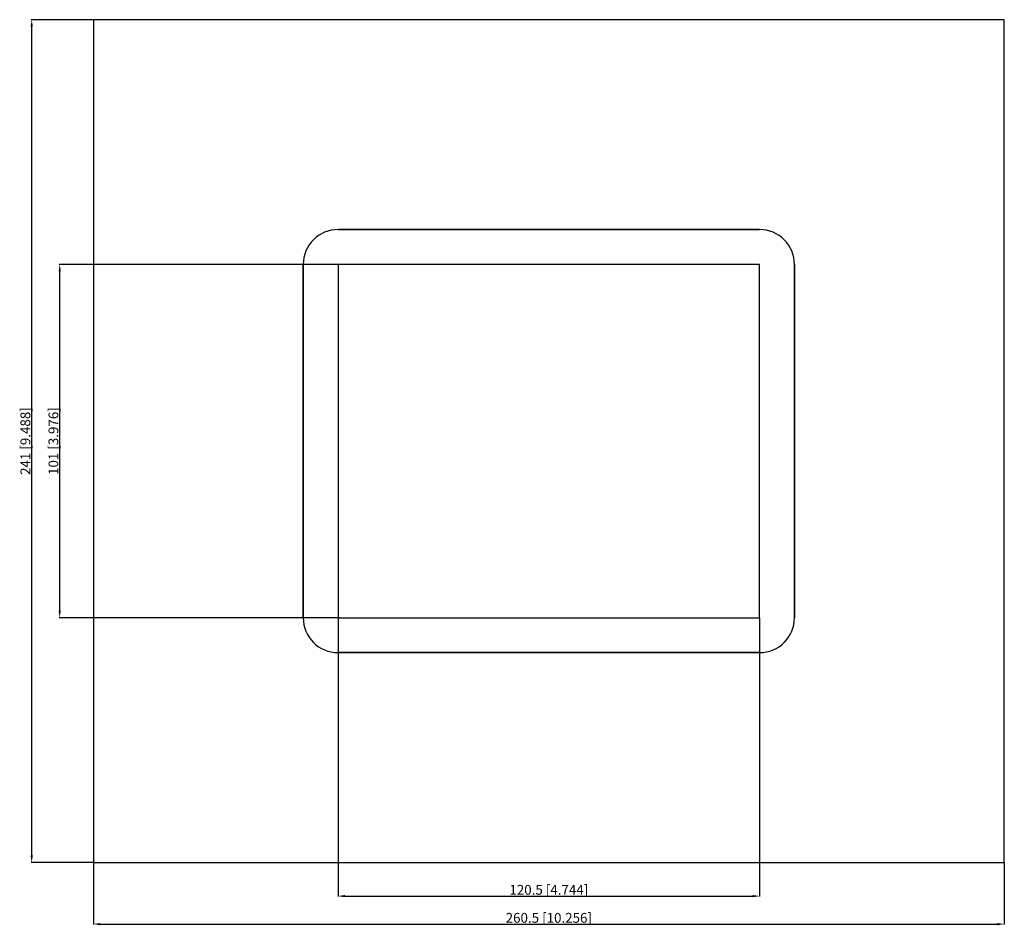
# Model space of a CAD drawing. Units: millimetres. Extents: x -151 to 130, y -138 to 120.
import ezdxf

# ---------------------------------------------------------------- set-up
doc = ezdxf.new("R2010")
doc.units = ezdxf.units.MM
doc.layers.get('0').update_dxf_attribs({"lineweight": 30})
doc.layers.add('DIM', color=3, linetype='Continuous', lineweight=25)

# ---------------------------------------------------------------- blocks, each defined once
blk = doc.blocks.new('info')
blk.add_point((0, 0))
at = {"flags": 1}
for tag, p in [('BRD', (9.47, 2.89, 0)), ('HJD', (9.47, -5.44, 0))]:
    blk.add_attdef(tag, p, '', height=5, dxfattribs=at)
blk = doc.blocks.new('SF2X1')
for p, q in [((130.25, 120.5), (-130.25, 120.5)), ((-130.25, 120.5), (-130.25, -120.5)), ((130.25, -120.5), (130.25, 120.5)), ((-60.25, 60.5), (60.25, 60.5)), ((60.25, 60.5), (-60.25, 60.5)), ((-70.25, -50.5), (-70.25, 50.5)), ((-70.25, 50.5), (-70.25, -50.5)), ((60.25, 50.5), (-60.25, 50.5)), ((-60.25, 50.5), (-60.25, -50.5)), ((60.25, -50.5), (60.25, 50.5)), ((70.25, 50.5), (70.25, -50.5)), ((70.25, -50.5), (70.25, 50.5)), ((-60.25, -50.5), (60.25, -50.5)), ((60.25, -60.5), (-60.25, -60.5)), ((-60.25, -60.5), (60.25, -60.5)), ((-130.25, -120.5), (130.25, -120.5))]:
    blk.add_line(p, q)
for centre, start, end in [((-60.25, 50.5), 90, 180), ((-60.25, 50.5), 90, 180), ((60.25, 50.5), 0, 90), ((60.25, 50.5), 360, 90), ((-60.25, -50.5), 180, 270), ((-60.25, -50.5), 180, 270), ((60.25, -50.5), 270, 0), ((60.25, -50.5), 270, 0)]:
    blk.add_arc(centre, 10, start, end)
at = {"layer": 'DIM'}
for p, q in [((-130.3, 120.5), (-148.03, 120.5)), ((-147.88, -118.5), (-147.88, 118.5)), ((-60.3, 50.5), (-140.01, 50.5)), ((-139.87, -48.5), (-139.87, 48.5)), ((-60.3, -50.5), (-140.01, -50.5)), ((-60.25, -50.55), (-60.25, -130.26)), ((60.25, -50.55), (60.25, -130.26)), ((-130.3, -120.5), (-148.03, -120.5)), ((-130.25, -120.55), (-130.25, -138.28)), ((130.25, -120.55), (130.25, -138.28)), ((-58.25, -130.12), (58.25, -130.12)), ((-128.25, -138.13), (128.25, -138.13))]:
    blk.add_line(p, q, dxfattribs=at)
for points in [[(-148.22, 118.5), (-147.55, 118.5), (-147.88, 120.5)], [(-140.2, 48.5), (-139.53, 48.5), (-139.87, 50.5)], [(-140.2, -48.5), (-139.53, -48.5), (-139.87, -50.5)], [(-148.22, -118.5), (-147.55, -118.5), (-147.88, -120.5)], [(-58.25, -129.78), (-58.25, -130.45), (-60.25, -130.12)], [(58.25, -129.78), (58.25, -130.45), (60.25, -130.12)], [(-128.25, -137.8), (-128.25, -138.47), (-130.25, -138.13)], [(128.25, -137.8), (128.25, -138.47), (130.25, -138.13)]]:
    blk.add_solid(points, dxfattribs=at)
blk.add_blockref('info', (-60, -50.5))
at = {"layer": 'DIM', "color": 2, "char_height": 2.8054, "attachment_point": 5, "rotation": 90}
for s, insert in [('\\A1;241 [9.488]', (-149.69, 0)), ('\\A1;101 [3.976]', (-141.67, 0))]:
    blk.add_mtext(s, dxfattribs=dict(at, insert=insert))
at = {"layer": 'DIM', "color": 2, "char_height": 2.8054, "attachment_point": 5}
for s, insert in [('\\A1;120.5 [4.744]', (0, -128.32)), ('\\A1;260.5 [10.256]', (0, -136.33))]:
    blk.add_mtext(s, dxfattribs=dict(at, insert=insert))

msp = doc.modelspace()

# ---------------------------------------------------------------- block references
msp.add_blockref('SF2X1', (0, 0))

doc.saveas('drawing.dxf')
